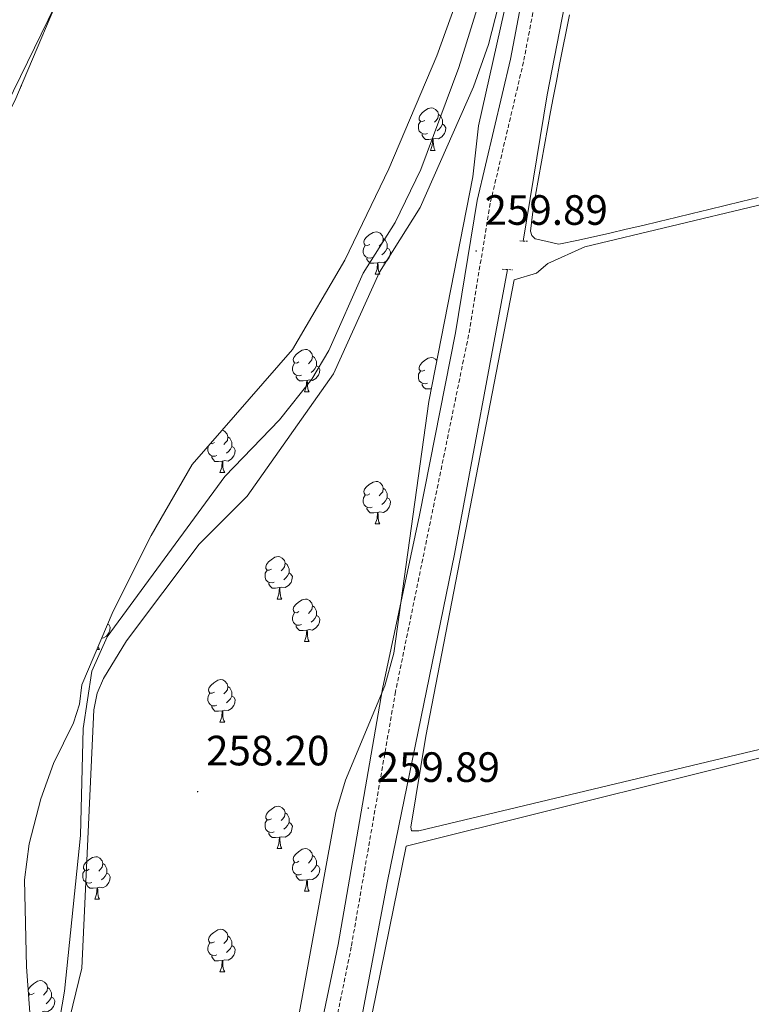
# Model space of a CAD drawing. Units: metres. Extents: x 614506 to 619010, y 4661885 to 4664929.
# Drawn here: x 616515 to 616688, y 4664203 to 4664435 of the extents above; entities that cross this region are included whole.
import ezdxf
from ezdxf.enums import TextEntityAlignment as Align

# ---------------------------------------------------------------- set-up
doc = ezdxf.new("R2010")
doc.units = ezdxf.units.M
doc.header["$MEASUREMENT"] = 0
doc.linetypes.add('TRAZOS', pattern=[0.75, 0.5, -0.25])
doc.linetypes.add('TRAZOSX2', pattern=[1.5, 1, -0.5])
for name, color, linetype, lineweight in [('Carátula', 7, 'Continuous', 5), ('Level 11', 142, 'TRAZOSX2', 13), ('Level 13', 5, 'Continuous', 0), ('Level 21', 19, 'Continuous', 0), ('Level 35', 92, 'Continuous', 0), ('Level 36', 19, 'Continuous', 40), ('Level 41', 19, 'Continuous', 0), ('Level 5', 36, 'Continuous', 0), ('Level 51', 144, 'Continuous', 13), ('Level 7', 1, 'Continuous', 0)]:
    doc.layers.add(name, color=color, linetype=linetype, lineweight=lineweight)
doc.styles.add('Arial', font='ARIAL.TTF', dxfattribs={"height": 0.2})

# ---------------------------------------------------------------- blocks, each defined once
blk = doc.blocks.new('5PATER')
at = {"layer": 'Carátula', "linetype": 'Continuous', "lineweight": 5}
h = blk.add_hatch(color=250, dxfattribs=at)
edge = h.paths.add_edge_path()
edge.add_ellipse((0, 0), major_axis=(-1.33, -1.34), ratio=0.999422, start_angle=0, end_angle=360)

msp = doc.modelspace()

# ---------------------------------------------------------------- linework, layer by layer
at = {"layer": 'Level 11', "color": 142, "linetype": 'Continuous', "lineweight": 13}
for points in [[(616584.12, 4664350.51, 255.02), (616588.16, 4664357.26, 255.02), (616596.3, 4664375.53, 255.02), (616603.83, 4664387.5, 255.19), (616609.95, 4664400.1, 255.02), (616618.91, 4664424.14, 254.82), (616626.48, 4664448.62, 254.79), (616629.83, 4664464.26, 254.51), (616634.28, 4664504.58, 253.84), (616641.19, 4664520.08, 253.84), (616647.21, 4664539.37, 253.84), (616650.17, 4664553.34, 253.84), (616651.6, 4664588.64, 253.84), (616653.42, 4664603.41, 253.84), (616654.83, 4664627.74, 253.84)], [(616577.22, 4664626.45, 253.84), (616576.45, 4664617.94, 253.84), (616574.08, 4664605.63, 253.84), (616565.21, 4664574.66, 253.84), (616562.85, 4664549.37, 253.84), (616558.58, 4664523.65, 253.84), (616547.62, 4664490.67, 254.98), (616541.55, 4664475.85, 254.87), (616505.34, 4664401.89, 254.85), (616492.52, 4664378.1, 254.85), (616481.19, 4664352.69, 254.85), (616459.93, 4664317.81, 254.85), (616456.74, 4664315.48, 254.85), (616439.42, 4664308.84, 254.85), (616436.3, 4664306.28, 254.85), (616433.77, 4664303.03, 254.85), (616395.93, 4664223.75, 254.85), (616384.76, 4664197.7, 254.85), (616375.21, 4664171.37, 254.85), (616366.54, 4664143.37, 254.85), (616357.29, 4664108.58, 254.85), (616331.37, 4664027.75, 254.85)], [(616524.11, 4664196.66, 255.02), (616525.71, 4664205.87, 255.02), (616529.48, 4664242.63, 255.35), (616530.08, 4664267.92, 255.33), (616532.13, 4664281.49, 255.19), (616535.79, 4664289.65, 255.19), (616563.6, 4664327.54, 255.02), (616576.51, 4664340.94, 255.02), (616584.12, 4664350.51, 255.02)]]:
    msp.add_polyline3d(points, dxfattribs=at)
at = {"layer": 'Level 13', "color": 5, "linetype": 'Continuous', "lineweight": 13, "ltscale": 0.5}
for points in [[(616675.34, 4664628.08, 257.42), (616675.17, 4664621.65, 257.42), (616673.77, 4664594.66, 257.22), (616671.14, 4664576.45, 257.02), (616668.14, 4664560.4, 258.2), (616657.15, 4664507.21, 258.37), (616639.77, 4664417.67, 258.29), (616634.11, 4664383.14, 258.03)], [(616630.43, 4664376.42, 258.29), (616617.84, 4664309.13, 258.2), (616602.06, 4664231.9, 258.62), (616585.93, 4664146.97, 258.45), (616585.5, 4664141.26, 258.37)]]:
    msp.add_polyline3d(points, dxfattribs=at)
at = {"layer": 'Level 21', "color": 19, "linetype": 'TRAZOSX2', "lineweight": 0}
msp.add_polyline3d([(616668.5, 4664627.97, 259.19), (616668.31, 4664623.88, 259.17), (616663.69, 4664573.77, 259.17), (616658.23, 4664539.8, 259.47), (616653.38, 4664518.66, 259.27), (616649.13, 4664494.41, 259.61), (616640.88, 4664460.74, 259.95), (616634.19, 4664425.48, 260.11), (616626.33, 4664392.09, 260.11), (616621.21, 4664360.93, 260.11), (616603.95, 4664276.7, 259.61), (616593.48, 4664216.35, 259.95), (616581.53, 4664157.73, 260.11)], dxfattribs=at)
at = {"layer": 'Level 21', "color": 19, "linetype": 'Continuous', "lineweight": 0}
msp.add_polyline3d([(616666, 4664627.93, 259.19), (616665.82, 4664624.05, 259.17), (616661.21, 4664574.09, 259.17), (616655.78, 4664540.28, 259.47), (616650.95, 4664519.22, 259.27), (616646.04, 4664495.11, 259.61), (616637.79, 4664461.41, 259.95), (616631.1, 4664426.14, 260.11), (616623.23, 4664392.71, 260.11), (616618.1, 4664361.49, 260.11), (616609.63, 4664318.36, 259.61), (616600.85, 4664277.3, 259.61), (616590.37, 4664216.94, 259.95), (616582.97, 4664181.46, 260.28)], dxfattribs=at)
at = {"layer": 'Level 21', "color": 1, "linetype": 'TRAZOS', "lineweight": 0}
for points in [[(616633.33, 4664383.17, 258.57), (616635.11, 4664383.1, 258.48)], [(616629.18, 4664376.49, 258.65), (616631.55, 4664376.36, 258.65)]]:
    msp.add_polyline3d(points, dxfattribs=at)
at = {"layer": 'Level 35', "color": 92, "linetype": 'Continuous', "lineweight": 0, "ltscale": 0.5}
for points in [[(616660.49, 4664627.83, 259.17), (616659.22, 4664582.67, 259.06), (616657.71, 4664566.73, 258.96), (616655.03, 4664550.87, 258.88), (616623.55, 4664410.41, 259.55), (616622.19, 4664398.34, 259.18), (616611.77, 4664345.26, 259.23), (616603.52, 4664285.73, 259.55), (616601.4, 4664278.05, 259.55), (616592.08, 4664255.78, 259.55), (616589.8, 4664248.14, 259.55), (616570.59, 4664142.63, 259.5)], [(616579.57, 4664357.54, 255.51), (616591.93, 4664378.61, 255.41), (616602.36, 4664400.2, 255.21), (616613.71, 4664426.95, 255.13), (616620.48, 4664445.74, 255.13), (616625.81, 4664464.99, 255.17), (616627.73, 4664478.55, 255.23), (616627.41, 4664510.72, 255.47), (616628.26, 4664522.63, 255.51), (616631.5, 4664538.65, 255.48), (616644.24, 4664585.14, 255.23), (616646.47, 4664599.09, 255.17), (616648.18, 4664623.03, 255.11), (616648.15, 4664627.63, 255.11)], [(616566.88, 4664626.28, 254.52), (616566.85, 4664620.19, 254.52), (616564.26, 4664592.93, 254.52), (616560.48, 4664563.18, 255.19), (616559.34, 4664550.34, 255.31), (616559.82, 4664549.83, 255.31), (616553.62, 4664516.7, 254.83), (616547.78, 4664487.6, 254.83), (616543.89, 4664476.38, 254.83), (616527.63, 4664448.49, 254.83), (616513.99, 4664416.26, 255.17), (616499.58, 4664387.69, 254.83), (616485.3, 4664357.19, 254.83), (616472.11, 4664336.28, 253.48), (616468.43, 4664324.87, 253.44), (616465.05, 4664320.03, 253.69), (616455.36, 4664312.91, 254.48), (616442.66, 4664309.22, 254.5), (616434.05, 4664299.53, 254.5), (616429.1, 4664290.54, 254.5), (616409.05, 4664243.57, 254.49), (616390.99, 4664207.78, 254.25), (616382.71, 4664185.06, 254.13)], [(616518.59, 4664185.64, 255.84), (616516.75, 4664211.61, 255.84), (616516.27, 4664232.2, 255.84), (616517.35, 4664240.7, 255.84), (616520.07, 4664251.32, 255.84), (616523.13, 4664259.67, 255.84), (616527.83, 4664269.27, 255.51), (616529.28, 4664273.72, 255.51), (616529.77, 4664278.27, 255.51), (616537.22, 4664295.66, 255.51), (616546.21, 4664313.53, 255.51), (616555.85, 4664330.38, 255.51), (616579.57, 4664357.54, 255.51)]]:
    msp.add_polyline3d(points, dxfattribs=at)
at = {"layer": 'Level 36', "color": 92, "linetype": 'Continuous', "lineweight": 0}
for points in [[(616639.13, 4664405.81, 258.3), (616639.84, 4664409.75, 258.34), (616640.57, 4664413.68, 258.38), (616641.2, 4664417.01, 258.4), (616641.97, 4664420.93, 258.43), (616642.73, 4664424.86, 258.46), (616643.5, 4664428.78, 258.48), (616644.27, 4664432.71, 258.51), (616645.03, 4664436.63, 258.53)], [(616515.2, 4664419.11, 0.01), (616515.19, 4664419.18, 0.01), (616515.35, 4664419.7, 0.01), (616515.55, 4664419.94, 0.01)], [(616610.89, 4664411.65, 0.01), (616610.35, 4664411.39, 0.01), (616609.83, 4664411.45, 0.01), (616609.56, 4664411.81, 0.01), (616609.51, 4664412.24, 0.01), (616609.67, 4664412.76, 0.01), (616610.15, 4664413.35, 0.01), (616610.78, 4664413.89, 0.01), (616611.68, 4664414.47, 0.01), (616612.43, 4664414.63, 0.01), (616612.85, 4664414.57, 0.01), (616613.38, 4664414.26, 0.01), (616613.91, 4664413.67, 0.01), (616614.07, 4664413.03, 0.01), (616613.96, 4664412.19, 0.01), (616613.53, 4664411.65, 0.01), (616613.11, 4664411.23, 0.01)], [(616614.07, 4664413.03, 0.01), (616614.55, 4664412.72, 0.01), (616614.86, 4664412.08, 0.01), (616615.02, 4664411.76, 0.01), (616615.02, 4664411.18, 0.01), (616615.02, 4664410.75, 0.01), (616614.65, 4664410.07, 0.01), (616614.23, 4664409.59, 0.01), (616613.75, 4664409.17, 0.01)], [(616611.47, 4664408.57, 0.01), (616611.05, 4664408.41, 0.01), (616610.46, 4664408.47, 0.01), (616609.99, 4664408.69, 0.01), (616609.56, 4664409.11, 0.01), (616609.35, 4664409.69, 0.01), (616609.35, 4664410.11, 0.01), (616609.4, 4664410.7, 0.01), (616609.83, 4664411.39, 0.01)], [(616615.02, 4664410.75, 0.01), (616615.47, 4664410.51, 0.01), (616615.82, 4664409.89, 0.01), (616615.71, 4664409.17, 0.01), (616615.5, 4664408.53, 0.01), (616614.91, 4664407.79, 0.01), (616614.12, 4664407.31, 0.01), (616613.27, 4664407.41, 0.01), (616612.84, 4664407.28, 0.01)], [(616612.73, 4664407.28, 0.01), (616611.84, 4664407.19, 0.01), (616610.99, 4664407.19, 0.01), (616610.57, 4664407.63, 0.01), (616610.25, 4664408.1, 0.01), (616610.25, 4664408.41, 0.01)], [(616612.19, 4664404.59, 0.01), (616612.62, 4664405.75, 0.01), (616612.73, 4664407.28, 0.01), (616612.84, 4664407.28, 0.01), (616612.87, 4664406.69, 0.01), (616612.91, 4664406.01, 0.01), (616612.98, 4664405.39, 0.01), (616613.09, 4664404.99, 0.01), (616613.31, 4664404.59, 0.01)], [(616611.09, 4664266.13, 258.47), (616631.98, 4664374.01, 258.39), (616637.28, 4664375.56, 258.13), (616639.97, 4664377.82, 258.13), (616648.64, 4664381.77, 258.05), (616730.26, 4664401.31, 257.97), (616746.77, 4664404.24, 258.05), (616748.16, 4664402.77, 258.22), (616752.61, 4664383.61, 258.49), (616762.87, 4664347.56, 258.13), (616775.16, 4664292.3, 257.89), (616775.74, 4664287.99, 257.88), (616775.54, 4664285.22, 257.88), (616774.65, 4664283.98, 257.88), (616767.02, 4664281.45, 257.88), (616609.42, 4664243.78, 258.05), (616607.75, 4664243.76, 258.05), (616607.59, 4664244.64, 258.13), (616611.09, 4664266.13, 258.47)], [(616612.19, 4664404.59, 0.01), (616613.31, 4664404.59, 0.01)], [(616689.63, 4664393.44, 258.23), (616685.73, 4664392.5, 258.22), (616681.84, 4664391.55, 258.22), (616677.95, 4664390.61, 258.21), (616674.05, 4664389.66, 258.2), (616670.16, 4664388.72, 258.19), (616666.26, 4664387.78, 258.18), (616662.37, 4664386.86, 258.18), (616658.48, 4664385.95, 258.17), (616654.58, 4664385.05, 258.16), (616650.69, 4664384.17, 258.16), (616646.79, 4664383.31, 258.15), (616642.9, 4664382.47, 258.15), (616642.47, 4664382.38, 258.15), (616639.47, 4664383.15, 258.15), (616636.97, 4664383.67, 258.15), (616636.13, 4664384.49, 258.23), (616635.86, 4664385.45, 258.23), (616636.32, 4664389.42, 258.23), (616636.92, 4664393.38, 258.23), (616637.03, 4664393.99, 258.23), (616637.73, 4664397.93, 258.24), (616638.43, 4664401.87, 258.27), (616639.13, 4664405.81, 258.3)], [(616597.83, 4664382.37, 0.01), (616597.3, 4664382.11, 0.01), (616596.77, 4664382.16, 0.01), (616596.5, 4664382.53, 0.01), (616596.45, 4664382.96, 0.01), (616596.61, 4664383.48, 0.01), (616597.09, 4664384.07, 0.01), (616597.72, 4664384.6, 0.01), (616598.62, 4664385.19, 0.01), (616599.37, 4664385.35, 0.01), (616599.79, 4664385.29, 0.01), (616600.32, 4664384.98, 0.01), (616600.85, 4664384.39, 0.01), (616601.01, 4664383.75, 0.01), (616600.9, 4664382.9, 0.01), (616600.48, 4664382.37, 0.01), (616600.06, 4664381.95, 0.01)], [(616601.01, 4664383.75, 0.01), (616601.49, 4664383.44, 0.01), (616601.8, 4664382.8, 0.01), (616601.96, 4664382.48, 0.01), (616601.96, 4664381.9, 0.01), (616601.96, 4664381.47, 0.01), (616601.59, 4664380.78, 0.01), (616601.17, 4664380.3, 0.01), (616600.69, 4664379.88, 0.01)], [(616598.41, 4664379.29, 0.01), (616597.99, 4664379.13, 0.01), (616597.4, 4664379.19, 0.01), (616596.93, 4664379.4, 0.01), (616596.5, 4664379.83, 0.01), (616596.29, 4664380.41, 0.01), (616596.29, 4664380.83, 0.01), (616596.34, 4664381.42, 0.01), (616596.77, 4664382.11, 0.01)], [(616601.96, 4664381.47, 0.01), (616602.42, 4664381.22, 0.01), (616602.76, 4664380.61, 0.01), (616602.65, 4664379.88, 0.01), (616602.44, 4664379.24, 0.01), (616601.86, 4664378.5, 0.01), (616601.06, 4664378.02, 0.01), (616600.21, 4664378.13, 0.01), (616599.78, 4664378, 0.01)], [(616599.67, 4664378, 0.01), (616598.78, 4664377.91, 0.01), (616597.94, 4664377.91, 0.01), (616597.51, 4664378.34, 0.01), (616597.19, 4664378.82, 0.01), (616597.19, 4664379.13, 0.01)], [(616599.13, 4664375.31, 0.01), (616599.56, 4664376.47, 0.01), (616599.67, 4664378, 0.01), (616599.78, 4664378, 0.01), (616599.82, 4664377.41, 0.01), (616599.85, 4664376.73, 0.01), (616599.92, 4664376.11, 0.01), (616600.04, 4664375.71, 0.01), (616600.25, 4664375.31, 0.01)], [(616599.13, 4664375.31, 0.01), (616600.25, 4664375.31, 0.01)], [(616581.11, 4664354.57, 0.01), (616580.58, 4664354.3, 0.01), (616580.05, 4664354.36, 0.01), (616579.79, 4664354.73, 0.01), (616579.73, 4664355.15, 0.01), (616579.89, 4664355.67, 0.01), (616580.37, 4664356.27, 0.01), (616581.01, 4664356.8, 0.01), (616581.91, 4664357.38, 0.01), (616582.65, 4664357.54, 0.01), (616583.08, 4664357.49, 0.01), (616583.61, 4664357.17, 0.01), (616584.14, 4664356.59, 0.01), (616584.3, 4664355.95, 0.01), (616584.19, 4664355.1, 0.01), (616583.76, 4664354.57, 0.01), (616583.34, 4664354.14, 0.01)], [(616584.3, 4664355.95, 0.01), (616584.77, 4664355.63, 0.01), (616585.09, 4664354.99, 0.01), (616585.25, 4664354.67, 0.01), (616585.25, 4664354.09, 0.01), (616585.25, 4664353.67, 0.01), (616584.88, 4664352.98, 0.01), (616584.46, 4664352.5, 0.01), (616583.98, 4664352.08, 0.01)], [(616610.89, 4664352.66, 0.01), (616610.35, 4664352.4, 0.01), (616609.83, 4664352.45, 0.01), (616609.56, 4664352.82, 0.01), (616609.51, 4664353.25, 0.01), (616609.67, 4664353.77, 0.01), (616610.15, 4664354.36, 0.01), (616610.78, 4664354.89, 0.01), (616611.68, 4664355.48, 0.01), (616612.43, 4664355.64, 0.01), (616612.85, 4664355.58, 0.01), (616613.38, 4664355.27, 0.01), (616613.67, 4664354.95, 0.01)], [(616581.7, 4664351.49, 0.01), (616581.27, 4664351.33, 0.01), (616580.69, 4664351.39, 0.01), (616580.21, 4664351.6, 0.01), (616579.79, 4664352.02, 0.01), (616579.57, 4664352.61, 0.01), (616579.57, 4664353.03, 0.01), (616579.63, 4664353.61, 0.01), (616580.05, 4664354.3, 0.01)], [(616585.25, 4664353.67, 0.01), (616585.7, 4664353.42, 0.01), (616586.05, 4664352.8, 0.01), (616585.94, 4664352.08, 0.01), (616585.73, 4664351.44, 0.01), (616585.14, 4664350.7, 0.01), (616584.35, 4664350.22, 0.01), (616583.5, 4664350.32, 0.01), (616583.07, 4664350.19, 0.01)], [(616582.96, 4664350.19, 0.01), (616582.07, 4664350.11, 0.01), (616581.22, 4664350.11, 0.01), (616580.8, 4664350.54, 0.01), (616580.48, 4664351.01, 0.01), (616580.48, 4664351.33, 0.01)], [(616582.41, 4664347.51, 0.01), (616582.85, 4664348.67, 0.01), (616582.96, 4664350.19, 0.01), (616583.07, 4664350.19, 0.01), (616583.1, 4664349.61, 0.01), (616583.14, 4664348.92, 0.01), (616583.21, 4664348.31, 0.01), (616583.32, 4664347.91, 0.01), (616583.54, 4664347.51, 0.01)], [(616611.47, 4664349.58, 0.01), (616611.05, 4664349.42, 0.01), (616610.46, 4664349.48, 0.01), (616609.99, 4664349.69, 0.01), (616609.56, 4664350.12, 0.01), (616609.35, 4664350.7, 0.01), (616609.35, 4664351.12, 0.01), (616609.4, 4664351.71, 0.01), (616609.83, 4664352.4, 0.01)], [(616613.14, 4664352.27, 0.01), (616613.11, 4664352.24, 0.01)], [(616612.35, 4664348.25, 0.01), (616611.84, 4664348.2, 0.01), (616610.99, 4664348.2, 0.01), (616610.57, 4664348.63, 0.01), (616610.25, 4664349.11, 0.01), (616610.25, 4664349.42, 0.01)], [(616582.41, 4664347.51, 0.01), (616583.54, 4664347.51, 0.01)], [(616562.91, 4664338.47, 0.01), (616563.1, 4664338.44, 0.01), (616563.63, 4664338.13, 0.01), (616564.16, 4664337.54, 0.01), (616564.32, 4664336.9, 0.01), (616564.21, 4664336.05, 0.01), (616563.79, 4664335.52, 0.01), (616563.37, 4664335.1, 0.01)], [(616564.32, 4664336.9, 0.01), (616564.79, 4664336.59, 0.01), (616565.11, 4664335.95, 0.01), (616565.27, 4664335.63, 0.01), (616565.27, 4664335.05, 0.01), (616565.27, 4664334.62, 0.01), (616564.9, 4664333.93, 0.01), (616564.48, 4664333.45, 0.01), (616564, 4664333.03, 0.01)], [(616561.72, 4664332.44, 0.01), (616561.29, 4664332.28, 0.01), (616560.71, 4664332.34, 0.01), (616560.23, 4664332.55, 0.01), (616559.81, 4664332.98, 0.01), (616559.59, 4664333.56, 0.01), (616559.59, 4664333.98, 0.01), (616559.65, 4664334.57, 0.01), (616559.99, 4664335.13, 0.01)], [(616561.13, 4664335.52, 0.01), (616560.61, 4664335.26, 0.01), (616560.15, 4664335.3, 0.01)], [(616565.27, 4664334.62, 0.01), (616565.73, 4664334.37, 0.01), (616566.07, 4664333.76, 0.01), (616565.96, 4664333.03, 0.01), (616565.75, 4664332.39, 0.01), (616565.17, 4664331.65, 0.01), (616564.37, 4664331.17, 0.01), (616563.52, 4664331.28, 0.01), (616563.09, 4664331.15, 0.01)], [(616562.98, 4664331.15, 0.01), (616562.09, 4664331.06, 0.01), (616561.25, 4664331.06, 0.01), (616560.82, 4664331.49, 0.01), (616560.5, 4664331.97, 0.01), (616560.5, 4664332.28, 0.01)], [(616562.43, 4664328.46, 0.01), (616562.87, 4664329.62, 0.01), (616562.98, 4664331.15, 0.01), (616563.09, 4664331.15, 0.01), (616563.13, 4664330.56, 0.01), (616563.16, 4664329.88, 0.01), (616563.23, 4664329.26, 0.01), (616563.35, 4664328.86, 0.01), (616563.56, 4664328.46, 0.01)], [(616562.43, 4664328.46, 0.01), (616563.56, 4664328.46, 0.01)], [(616597.83, 4664323.38, 0.01), (616597.3, 4664323.12, 0.01), (616596.77, 4664323.17, 0.01), (616596.5, 4664323.54, 0.01), (616596.45, 4664323.97, 0.01), (616596.61, 4664324.49, 0.01), (616597.09, 4664325.08, 0.01), (616597.72, 4664325.61, 0.01), (616598.62, 4664326.2, 0.01), (616599.37, 4664326.36, 0.01), (616599.79, 4664326.3, 0.01), (616600.32, 4664325.99, 0.01), (616600.85, 4664325.4, 0.01), (616601.01, 4664324.76, 0.01), (616600.9, 4664323.91, 0.01), (616600.48, 4664323.38, 0.01), (616600.06, 4664322.96, 0.01)], [(616601.01, 4664324.76, 0.01), (616601.49, 4664324.45, 0.01), (616601.8, 4664323.81, 0.01), (616601.96, 4664323.49, 0.01), (616601.96, 4664322.91, 0.01), (616601.96, 4664322.48, 0.01), (616601.59, 4664321.79, 0.01), (616601.17, 4664321.31, 0.01), (616600.69, 4664320.89, 0.01)], [(616598.41, 4664320.3, 0.01), (616597.99, 4664320.14, 0.01), (616597.4, 4664320.2, 0.01), (616596.93, 4664320.41, 0.01), (616596.5, 4664320.84, 0.01), (616596.29, 4664321.42, 0.01), (616596.29, 4664321.84, 0.01), (616596.34, 4664322.43, 0.01), (616596.77, 4664323.12, 0.01)], [(616601.96, 4664322.48, 0.01), (616602.42, 4664322.23, 0.01), (616602.76, 4664321.62, 0.01), (616602.65, 4664320.89, 0.01), (616602.44, 4664320.25, 0.01), (616601.86, 4664319.51, 0.01), (616601.06, 4664319.03, 0.01), (616600.21, 4664319.14, 0.01), (616599.78, 4664319.01, 0.01)], [(616599.67, 4664319.01, 0.01), (616598.78, 4664318.92, 0.01), (616597.94, 4664318.92, 0.01), (616597.51, 4664319.35, 0.01), (616597.19, 4664319.83, 0.01), (616597.19, 4664320.14, 0.01)], [(616599.13, 4664316.32, 0.01), (616599.56, 4664317.48, 0.01), (616599.67, 4664319.01, 0.01), (616599.78, 4664319.01, 0.01), (616599.82, 4664318.42, 0.01), (616599.85, 4664317.74, 0.01), (616599.92, 4664317.12, 0.01), (616600.03, 4664316.72, 0.01), (616600.25, 4664316.32, 0.01)], [(616599.13, 4664316.32, 0.01), (616600.25, 4664316.32, 0.01)], [(616574.64, 4664305.61, 0.01), (616574.11, 4664305.35, 0.01), (616573.58, 4664305.4, 0.01), (616573.31, 4664305.77, 0.01), (616573.26, 4664306.2, 0.01), (616573.42, 4664306.72, 0.01), (616573.9, 4664307.31, 0.01), (616574.53, 4664307.84, 0.01), (616575.43, 4664308.43, 0.01), (616576.18, 4664308.59, 0.01), (616576.6, 4664308.53, 0.01), (616577.13, 4664308.22, 0.01), (616577.66, 4664307.63, 0.01), (616577.82, 4664306.99, 0.01), (616577.71, 4664306.14, 0.01), (616577.29, 4664305.61, 0.01), (616576.87, 4664305.19, 0.01)], [(616577.82, 4664306.99, 0.01), (616578.3, 4664306.68, 0.01), (616578.61, 4664306.04, 0.01), (616578.77, 4664305.72, 0.01), (616578.77, 4664305.14, 0.01), (616578.77, 4664304.71, 0.01), (616578.4, 4664304.02, 0.01), (616577.98, 4664303.54, 0.01), (616577.5, 4664303.12, 0.01)], [(616575.22, 4664302.53, 0.01), (616574.8, 4664302.37, 0.01), (616574.21, 4664302.43, 0.01), (616573.74, 4664302.64, 0.01), (616573.31, 4664303.07, 0.01), (616573.1, 4664303.65, 0.01), (616573.1, 4664304.07, 0.01), (616573.15, 4664304.66, 0.01), (616573.58, 4664305.35, 0.01)], [(616578.77, 4664304.71, 0.01), (616579.23, 4664304.46, 0.01), (616579.57, 4664303.85, 0.01), (616579.46, 4664303.12, 0.01), (616579.25, 4664302.48, 0.01), (616578.67, 4664301.74, 0.01), (616577.87, 4664301.26, 0.01), (616577.02, 4664301.37, 0.01), (616576.59, 4664301.24, 0.01)], [(616576.48, 4664301.24, 0.01), (616575.59, 4664301.15, 0.01), (616574.75, 4664301.15, 0.01), (616574.32, 4664301.58, 0.01), (616574, 4664302.06, 0.01), (616574, 4664302.37, 0.01)], [(616575.94, 4664298.55, 0.01), (616576.37, 4664299.71, 0.01), (616576.48, 4664301.24, 0.01), (616576.59, 4664301.24, 0.01), (616576.63, 4664300.65, 0.01), (616576.66, 4664299.97, 0.01), (616576.73, 4664299.35, 0.01), (616576.85, 4664298.95, 0.01), (616577.06, 4664298.55, 0.01)], [(616575.94, 4664298.55, 0.01), (616577.06, 4664298.55, 0.01)], [(616581.11, 4664295.58, 0.01), (616580.58, 4664295.31, 0.01), (616580.05, 4664295.37, 0.01), (616579.79, 4664295.74, 0.01), (616579.73, 4664296.16, 0.01), (616579.89, 4664296.68, 0.01), (616580.37, 4664297.28, 0.01), (616581.01, 4664297.81, 0.01), (616581.91, 4664298.39, 0.01), (616582.65, 4664298.55, 0.01), (616583.08, 4664298.5, 0.01), (616583.61, 4664298.18, 0.01), (616584.14, 4664297.6, 0.01), (616584.3, 4664296.96, 0.01), (616584.19, 4664296.11, 0.01), (616583.76, 4664295.58, 0.01), (616583.34, 4664295.15, 0.01)], [(616584.3, 4664296.96, 0.01), (616584.77, 4664296.64, 0.01), (616585.09, 4664296, 0.01), (616585.25, 4664295.68, 0.01), (616585.25, 4664295.1, 0.01), (616585.25, 4664294.68, 0.01), (616584.88, 4664293.99, 0.01), (616584.46, 4664293.51, 0.01), (616583.98, 4664293.09, 0.01)], [(616581.7, 4664292.5, 0.01), (616581.27, 4664292.34, 0.01), (616580.69, 4664292.4, 0.01), (616580.21, 4664292.61, 0.01), (616579.79, 4664293.03, 0.01), (616579.57, 4664293.62, 0.01), (616579.57, 4664294.04, 0.01), (616579.63, 4664294.62, 0.01), (616580.05, 4664295.31, 0.01)], [(616585.25, 4664294.68, 0.01), (616585.7, 4664294.43, 0.01), (616586.05, 4664293.81, 0.01), (616585.94, 4664293.09, 0.01), (616585.73, 4664292.45, 0.01), (616585.14, 4664291.71, 0.01), (616584.35, 4664291.23, 0.01), (616583.5, 4664291.33, 0.01), (616583.07, 4664291.2, 0.01)], [(616535.93, 4664292.64, 0.01), (616536.15, 4664292.52, 0.01), (616536.49, 4664291.91, 0.01), (616536.38, 4664291.18, 0.01), (616536.17, 4664290.54, 0.01), (616535.59, 4664289.8, 0.01), (616534.79, 4664289.32, 0.01), (616534.52, 4664289.36, 0.01)], [(616582.96, 4664291.2, 0.01), (616582.07, 4664291.12, 0.01), (616581.22, 4664291.12, 0.01), (616580.8, 4664291.55, 0.01), (616580.48, 4664292.02, 0.01), (616580.48, 4664292.34, 0.01)], [(616582.41, 4664288.52, 0.01), (616582.85, 4664289.68, 0.01), (616582.96, 4664291.2, 0.01), (616583.07, 4664291.2, 0.01), (616583.1, 4664290.62, 0.01), (616583.14, 4664289.93, 0.01), (616583.21, 4664289.32, 0.01), (616583.32, 4664288.92, 0.01), (616583.54, 4664288.52, 0.01)], [(616533.67, 4664287.37, 0.01), (616533.77, 4664287.01, 0.01), (616533.98, 4664286.61, 0.01)], [(616582.41, 4664288.52, 0.01), (616583.54, 4664288.52, 0.01)], [(616533.34, 4664286.61, 0.01), (616533.98, 4664286.61, 0.01)], [(616588.97, 4664146.26, 258.22), (616589, 4664150.23, 258.27), (616594.51, 4664181.2, 258.53), (616606.43, 4664240.13, 258.3), (616708.19, 4664265.51, 257.88), (616771.83, 4664280.73, 257.71), (616773.78, 4664280.87, 257.63), (616775.86, 4664280.72, 257.71), (616780.93, 4664263.86, 257.71), (616791.92, 4664218.6, 257.59), (616797.81, 4664191.31, 257.38), (616798.01, 4664189.85, 257.38), (616797.71, 4664188.55, 257.46), (616751.69, 4664177.07, 257.9), (616598.97, 4664141.16, 258.3), (616596.92, 4664140.92, 258.3), (616592.69, 4664142, 258.27), (616589.47, 4664144.79, 258.22), (616588.97, 4664146.26, 258.22)], [(616561.13, 4664276.53, 0.01), (616560.6, 4664276.27, 0.01), (616560.07, 4664276.32, 0.01), (616559.81, 4664276.69, 0.01), (616559.75, 4664277.11, 0.01), (616559.91, 4664277.63, 0.01), (616560.39, 4664278.23, 0.01), (616561.03, 4664278.76, 0.01), (616561.93, 4664279.34, 0.01), (616562.67, 4664279.51, 0.01), (616563.1, 4664279.45, 0.01), (616563.63, 4664279.13, 0.01), (616564.16, 4664278.55, 0.01), (616564.32, 4664277.91, 0.01), (616564.21, 4664277.06, 0.01), (616563.78, 4664276.53, 0.01), (616563.36, 4664276.11, 0.01)], [(616561.72, 4664273.45, 0.01), (616561.29, 4664273.29, 0.01), (616560.71, 4664273.35, 0.01), (616560.23, 4664273.56, 0.01), (616559.81, 4664273.99, 0.01), (616559.59, 4664274.57, 0.01), (616559.59, 4664274.99, 0.01), (616559.65, 4664275.57, 0.01), (616560.07, 4664276.27, 0.01)], [(616564.32, 4664277.91, 0.01), (616564.79, 4664277.59, 0.01), (616565.11, 4664276.95, 0.01), (616565.27, 4664276.63, 0.01), (616565.27, 4664276.05, 0.01), (616565.27, 4664275.63, 0.01), (616564.9, 4664274.94, 0.01), (616564.48, 4664274.46, 0.01), (616564, 4664274.04, 0.01)], [(616565.27, 4664275.63, 0.01), (616565.72, 4664275.38, 0.01), (616566.07, 4664274.77, 0.01), (616565.96, 4664274.04, 0.01), (616565.75, 4664273.4, 0.01), (616565.16, 4664272.66, 0.01), (616564.37, 4664272.18, 0.01), (616563.52, 4664272.29, 0.01), (616563.09, 4664272.15, 0.01)], [(616562.98, 4664272.15, 0.01), (616562.09, 4664272.07, 0.01), (616561.24, 4664272.07, 0.01), (616560.82, 4664272.5, 0.01), (616560.5, 4664272.97, 0.01), (616560.5, 4664273.29, 0.01)], [(616562.43, 4664269.47, 0.01), (616562.87, 4664270.63, 0.01), (616562.98, 4664272.15, 0.01), (616563.09, 4664272.15, 0.01), (616563.12, 4664271.57, 0.01), (616563.16, 4664270.89, 0.01), (616563.23, 4664270.27, 0.01), (616563.34, 4664269.87, 0.01), (616563.56, 4664269.47, 0.01)], [(616562.43, 4664269.47, 0.01), (616563.56, 4664269.47, 0.01)], [(616574.64, 4664246.62, 0.01), (616574.11, 4664246.36, 0.01), (616573.58, 4664246.41, 0.01), (616573.31, 4664246.78, 0.01), (616573.26, 4664247.21, 0.01), (616573.42, 4664247.73, 0.01), (616573.9, 4664248.32, 0.01), (616574.53, 4664248.85, 0.01), (616575.43, 4664249.44, 0.01), (616576.18, 4664249.6, 0.01), (616576.6, 4664249.54, 0.01), (616577.13, 4664249.23, 0.01), (616577.66, 4664248.64, 0.01), (616577.82, 4664248, 0.01), (616577.71, 4664247.15, 0.01), (616577.29, 4664246.62, 0.01), (616576.87, 4664246.2, 0.01)], [(616577.82, 4664248, 0.01), (616578.3, 4664247.69, 0.01), (616578.61, 4664247.05, 0.01), (616578.77, 4664246.73, 0.01), (616578.77, 4664246.15, 0.01), (616578.77, 4664245.72, 0.01), (616578.4, 4664245.03, 0.01), (616577.98, 4664244.55, 0.01), (616577.5, 4664244.13, 0.01)], [(616575.22, 4664243.54, 0.01), (616574.8, 4664243.38, 0.01), (616574.21, 4664243.44, 0.01), (616573.74, 4664243.65, 0.01), (616573.31, 4664244.08, 0.01), (616573.1, 4664244.66, 0.01), (616573.1, 4664245.08, 0.01), (616573.15, 4664245.67, 0.01), (616573.58, 4664246.36, 0.01)], [(616578.77, 4664245.72, 0.01), (616579.23, 4664245.47, 0.01), (616579.57, 4664244.86, 0.01), (616579.46, 4664244.13, 0.01), (616579.25, 4664243.49, 0.01), (616578.67, 4664242.75, 0.01), (616577.87, 4664242.27, 0.01), (616577.02, 4664242.38, 0.01), (616576.59, 4664242.25, 0.01)], [(616576.48, 4664242.25, 0.01), (616575.59, 4664242.16, 0.01), (616574.75, 4664242.16, 0.01), (616574.32, 4664242.59, 0.01), (616574, 4664243.07, 0.01), (616574, 4664243.38, 0.01)], [(616575.94, 4664239.56, 0.01), (616576.37, 4664240.72, 0.01), (616576.48, 4664242.25, 0.01), (616576.59, 4664242.25, 0.01), (616576.63, 4664241.66, 0.01), (616576.66, 4664240.98, 0.01), (616576.73, 4664240.36, 0.01), (616576.85, 4664239.96, 0.01), (616577.06, 4664239.56, 0.01)], [(616575.94, 4664239.56, 0.01), (616577.06, 4664239.56, 0.01)], [(616581.11, 4664236.59, 0.01), (616580.58, 4664236.32, 0.01), (616580.05, 4664236.38, 0.01), (616579.79, 4664236.75, 0.01), (616579.73, 4664237.17, 0.01), (616579.89, 4664237.69, 0.01), (616580.37, 4664238.29, 0.01), (616581.01, 4664238.82, 0.01), (616581.91, 4664239.4, 0.01), (616582.65, 4664239.56, 0.01), (616583.08, 4664239.51, 0.01), (616583.61, 4664239.19, 0.01), (616584.14, 4664238.61, 0.01), (616584.3, 4664237.97, 0.01), (616584.19, 4664237.12, 0.01), (616583.76, 4664236.59, 0.01), (616583.34, 4664236.16, 0.01)], [(616531.56, 4664234.68, 0.01), (616531.03, 4664234.42, 0.01), (616530.5, 4664234.47, 0.01), (616530.23, 4664234.84, 0.01), (616530.18, 4664235.27, 0.01), (616530.34, 4664235.79, 0.01), (616530.82, 4664236.38, 0.01), (616531.45, 4664236.91, 0.01), (616532.35, 4664237.5, 0.01), (616533.1, 4664237.66, 0.01), (616533.52, 4664237.6, 0.01), (616534.05, 4664237.29, 0.01), (616534.58, 4664236.7, 0.01), (616534.74, 4664236.06, 0.01), (616534.63, 4664235.21, 0.01), (616534.21, 4664234.68, 0.01), (616533.79, 4664234.26, 0.01)], [(616581.7, 4664233.51, 0.01), (616581.27, 4664233.35, 0.01), (616580.69, 4664233.41, 0.01), (616580.21, 4664233.62, 0.01), (616579.79, 4664234.04, 0.01), (616579.57, 4664234.63, 0.01), (616579.57, 4664235.05, 0.01), (616579.63, 4664235.63, 0.01), (616580.05, 4664236.32, 0.01)], [(616584.3, 4664237.97, 0.01), (616584.77, 4664237.65, 0.01), (616585.09, 4664237.01, 0.01), (616585.25, 4664236.69, 0.01), (616585.25, 4664236.11, 0.01), (616585.25, 4664235.69, 0.01), (616584.88, 4664235, 0.01), (616584.46, 4664234.52, 0.01), (616583.98, 4664234.1, 0.01)], [(616532.14, 4664231.6, 0.01), (616531.72, 4664231.44, 0.01), (616531.13, 4664231.5, 0.01), (616530.66, 4664231.71, 0.01), (616530.23, 4664232.14, 0.01), (616530.02, 4664232.72, 0.01), (616530.02, 4664233.14, 0.01), (616530.07, 4664233.73, 0.01), (616530.5, 4664234.42, 0.01)], [(616534.74, 4664236.06, 0.01), (616535.22, 4664235.75, 0.01), (616535.53, 4664235.11, 0.01), (616535.69, 4664234.79, 0.01), (616535.69, 4664234.21, 0.01), (616535.69, 4664233.78, 0.01), (616535.32, 4664233.09, 0.01), (616534.9, 4664232.61, 0.01), (616534.42, 4664232.19, 0.01)], [(616585.25, 4664235.69, 0.01), (616585.7, 4664235.44, 0.01), (616586.05, 4664234.82, 0.01), (616585.94, 4664234.1, 0.01), (616585.73, 4664233.46, 0.01), (616585.14, 4664232.72, 0.01), (616584.35, 4664232.24, 0.01), (616583.5, 4664232.34, 0.01), (616583.07, 4664232.21, 0.01)], [(616535.69, 4664233.78, 0.01), (616536.15, 4664233.53, 0.01), (616536.49, 4664232.92, 0.01), (616536.38, 4664232.19, 0.01), (616536.17, 4664231.55, 0.01), (616535.59, 4664230.81, 0.01), (616534.79, 4664230.33, 0.01), (616533.94, 4664230.44, 0.01), (616533.51, 4664230.31, 0.01)], [(616582.96, 4664232.21, 0.01), (616582.07, 4664232.13, 0.01), (616581.22, 4664232.13, 0.01), (616580.8, 4664232.56, 0.01), (616580.48, 4664233.03, 0.01), (616580.48, 4664233.35, 0.01)], [(616582.41, 4664229.53, 0.01), (616582.85, 4664230.69, 0.01), (616582.96, 4664232.21, 0.01), (616583.07, 4664232.21, 0.01), (616583.1, 4664231.63, 0.01), (616583.14, 4664230.94, 0.01), (616583.21, 4664230.33, 0.01), (616583.32, 4664229.93, 0.01), (616583.54, 4664229.53, 0.01)], [(616533.4, 4664230.31, 0.01), (616532.51, 4664230.22, 0.01), (616531.67, 4664230.22, 0.01), (616531.24, 4664230.65, 0.01), (616530.92, 4664231.13, 0.01), (616530.92, 4664231.44, 0.01)], [(616532.86, 4664227.62, 0.01), (616533.29, 4664228.78, 0.01), (616533.4, 4664230.31, 0.01), (616533.51, 4664230.31, 0.01), (616533.55, 4664229.72, 0.01), (616533.58, 4664229.04, 0.01), (616533.65, 4664228.42, 0.01), (616533.77, 4664228.02, 0.01), (616533.98, 4664227.62, 0.01)], [(616582.41, 4664229.53, 0.01), (616583.54, 4664229.53, 0.01)], [(616532.86, 4664227.62, 0.01), (616533.98, 4664227.62, 0.01)], [(616561.13, 4664217.54, 0.01), (616560.6, 4664217.27, 0.01), (616560.07, 4664217.33, 0.01), (616559.81, 4664217.7, 0.01), (616559.75, 4664218.12, 0.01), (616559.91, 4664218.64, 0.01), (616560.39, 4664219.24, 0.01), (616561.03, 4664219.77, 0.01), (616561.93, 4664220.35, 0.01), (616562.67, 4664220.51, 0.01), (616563.1, 4664220.46, 0.01), (616563.63, 4664220.14, 0.01), (616564.16, 4664219.56, 0.01), (616564.32, 4664218.92, 0.01), (616564.21, 4664218.07, 0.01), (616563.78, 4664217.54, 0.01), (616563.36, 4664217.11, 0.01)], [(616564.32, 4664218.92, 0.01), (616564.79, 4664218.6, 0.01), (616565.11, 4664217.96, 0.01), (616565.27, 4664217.64, 0.01), (616565.27, 4664217.06, 0.01), (616565.27, 4664216.64, 0.01), (616564.9, 4664215.95, 0.01), (616564.48, 4664215.47, 0.01), (616564, 4664215.05, 0.01)], [(616561.72, 4664214.46, 0.01), (616561.29, 4664214.3, 0.01), (616560.71, 4664214.36, 0.01), (616560.23, 4664214.57, 0.01), (616559.81, 4664214.99, 0.01), (616559.59, 4664215.58, 0.01), (616559.59, 4664216, 0.01), (616559.65, 4664216.58, 0.01), (616560.07, 4664217.27, 0.01)], [(616565.27, 4664216.64, 0.01), (616565.72, 4664216.39, 0.01), (616566.07, 4664215.77, 0.01), (616565.96, 4664215.05, 0.01), (616565.75, 4664214.41, 0.01), (616565.16, 4664213.67, 0.01), (616564.37, 4664213.19, 0.01), (616563.52, 4664213.29, 0.01), (616563.09, 4664213.16, 0.01)], [(616562.98, 4664213.16, 0.01), (616562.09, 4664213.08, 0.01), (616561.24, 4664213.08, 0.01), (616560.82, 4664213.51, 0.01), (616560.5, 4664213.98, 0.01), (616560.5, 4664214.3, 0.01)], [(616562.43, 4664210.48, 0.01), (616562.87, 4664211.64, 0.01), (616562.98, 4664213.16, 0.01), (616563.09, 4664213.16, 0.01), (616563.12, 4664212.58, 0.01), (616563.16, 4664211.89, 0.01), (616563.23, 4664211.28, 0.01), (616563.34, 4664210.88, 0.01), (616563.56, 4664210.48, 0.01)], [(616517.15, 4664206.07, 0.01), (616517.28, 4664206.5, 0.01), (616517.76, 4664207.1, 0.01), (616518.39, 4664207.63, 0.01), (616519.29, 4664208.21, 0.01), (616520.04, 4664208.37, 0.01), (616520.46, 4664208.32, 0.01), (616520.99, 4664208, 0.01), (616521.52, 4664207.42, 0.01), (616521.68, 4664206.78, 0.01), (616521.57, 4664205.93, 0.01), (616521.15, 4664205.4, 0.01), (616520.73, 4664204.97, 0.01)], [(616562.43, 4664210.48, 0.01), (616563.56, 4664210.48, 0.01)], [(616521.68, 4664206.78, 0.01), (616522.16, 4664206.46, 0.01), (616522.47, 4664205.82, 0.01), (616522.63, 4664205.5, 0.01), (616522.63, 4664204.92, 0.01), (616522.63, 4664204.5, 0.01), (616522.26, 4664203.81, 0.01), (616521.84, 4664203.33, 0.01), (616521.36, 4664202.91, 0.01)], [(616518.5, 4664205.4, 0.01), (616517.97, 4664205.13, 0.01), (616517.44, 4664205.19, 0.01), (616517.18, 4664205.54, 0.01)], [(616517.24, 4664204.81, 0.01), (616517.44, 4664205.13, 0.01)], [(616522.63, 4664204.5, 0.01), (616523.09, 4664204.25, 0.01), (616523.43, 4664203.63, 0.01), (616523.32, 4664202.91, 0.01), (616523.11, 4664202.27, 0.01), (616522.53, 4664201.53, 0.01), (616521.73, 4664201.05, 0.01), (616520.88, 4664201.15, 0.01), (616520.45, 4664201.02, 0.01)]]:
    msp.add_polyline3d(points, dxfattribs=at)
at = {"layer": 'Level 5', "color": 36, "linetype": 'Continuous', "lineweight": 0}
msp.add_polyline3d([(616526.95, 4664199.65, 255.01), (616529.83, 4664211.33, 255.01), (616532.62, 4664272.34, 255.01), (616533.46, 4664276.27, 255.01), (616534.9, 4664279.76, 255.01), (616540.35, 4664288.71, 255.01), (616557.49, 4664311.55, 255.01), (616568.84, 4664322.84, 255.01), (616589.29, 4664351.78, 255.01), (616600.18, 4664375.78, 255.01), (616609.77, 4664391.07, 255.01), (616622.34, 4664419.59, 255.01), (616625.93, 4664429.59, 255.01), (616629.85, 4664445.08, 255.01), (616633.73, 4664464.7, 255.01), (616639.19, 4664500.21, 255.01), (616649.72, 4664537.03, 255.01), (616655.98, 4664567.13, 255.01), (616655.39, 4664586.75, 255.01), (616658.29, 4664624.36, 255.01), (616658.15, 4664627.8, 255.01)], dxfattribs=at)
at = {"layer": 'Level 51', "color": 144, "linetype": 'Continuous', "lineweight": 13}
for points in [[(616384.76, 4664197.7, 254.85), (616395.93, 4664223.75, 254.85), (616433.77, 4664303.03, 254.85), (616436.3, 4664306.28, 254.85), (616439.42, 4664308.84, 254.85), (616456.74, 4664315.48, 254.85), (616459.93, 4664317.81, 254.85), (616481.19, 4664352.69, 254.85), (616492.52, 4664378.1, 254.85), (616505.34, 4664401.89, 254.85), (616541.55, 4664475.85, 254.87)], [(616626.48, 4664448.62, 254.79), (616618.91, 4664424.14, 254.82), (616609.95, 4664400.1, 255.02), (616603.83, 4664387.5, 255.19), (616596.3, 4664375.53, 255.02), (616588.16, 4664357.26, 255.02), (616584.12, 4664350.51, 255.02), (616576.51, 4664340.94, 255.02), (616563.6, 4664327.54, 255.02), (616535.79, 4664289.65, 255.19), (616532.13, 4664281.49, 255.19), (616530.08, 4664267.92, 255.33), (616529.48, 4664242.63, 255.35), (616525.71, 4664205.87, 255.02), (616524.11, 4664196.66, 255.02)]]:
    msp.add_polyline3d(points, dxfattribs=at)

# ---------------------------------------------------------------- block references
at = {"layer": 'Level 7', "color": 19, "linetype": 'Continuous', "lineweight": 0, "xscale": 0.09999983015004542, "yscale": 0.09999983015004542}
for p in [(616622.99, 4664380.8, 259.9), (616557.17, 4664253.05, 258.21), (616597.49, 4664249.14, 259.9)]:
    msp.add_blockref('5PATER', p, dxfattribs=at)

# ---------------------------------------------------------------- texts
at = {"layer": 'Level 41', "color": 19, "linetype": 'Continuous', "lineweight": 0, "style": 'Arial'}
for s, p in [('259.89', (616624.97, 4664384.8, 259.9)), ('258.20', (616559.16, 4664257.05, 258.21)), ('259.89', (616599.47, 4664253.14, 259.9))]:
    msp.add_text(s, height=7, dxfattribs=at).set_placement(p, align=Align.BOTTOM_LEFT)

doc.saveas('drawing.dxf')
